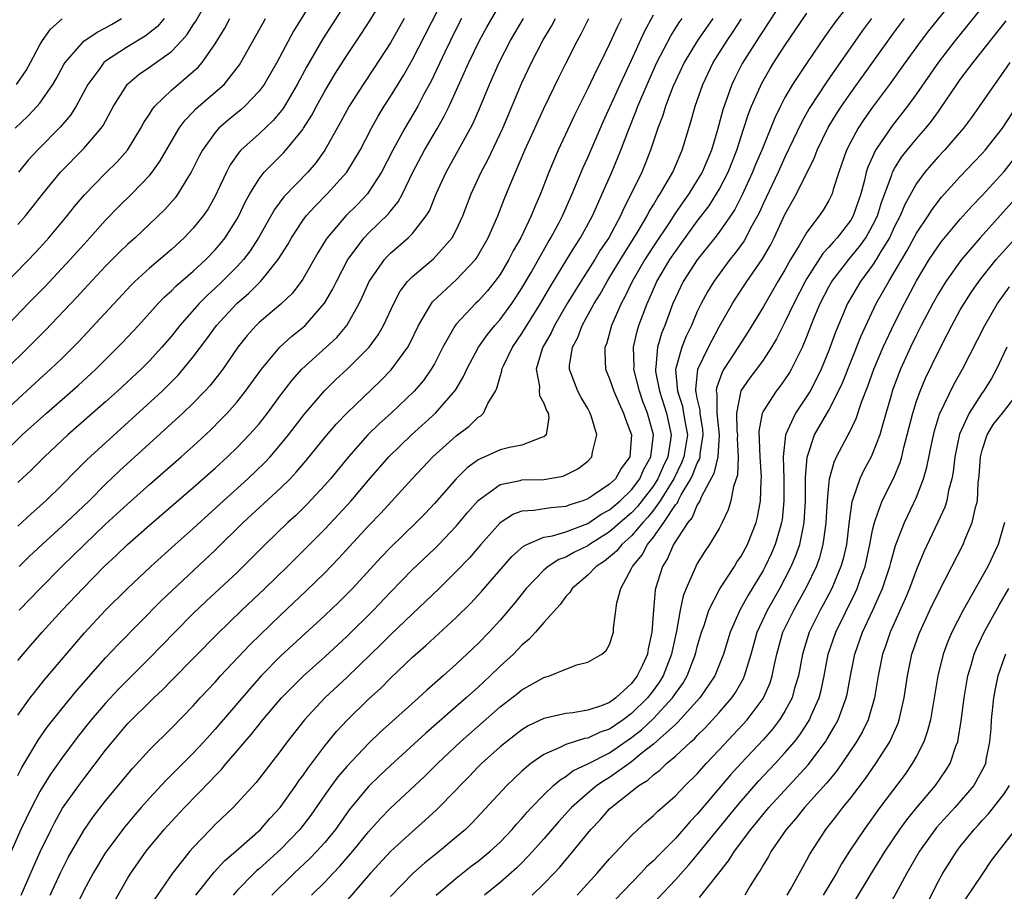
# Model space of a CAD drawing. Units: inches. Extents: x 2610000 to 2613000, y 1476000 to 1479000.
# Drawn here: x 2610791 to 2610881, y 1476795 to 1476875 of the extents above; entities that cross this region are included whole.
import ezdxf

# ---------------------------------------------------------------- set-up
doc = ezdxf.new("R2010")
doc.units = ezdxf.units.IN
doc.header["$MEASUREMENT"] = 0
doc.layers.add('LD26101476_2ft', color=232, linetype='Continuous')

msp = doc.modelspace()

# ---------------------------------------------------------------- linework, layer by layer
at = {"layer": 'LD26101476_2ft'}
for points, elevation in [([(2610879.847, 1476881), (2610874.111, 1476873.889), (2610873.428, 1476873), (2610871.969, 1476871), (2610870.54, 1476869), (2610869, 1476866.913), (2610868.206, 1476865.794), (2610867.681, 1476865), (2610867, 1476863.755), (2610866.615, 1476863), (2610865.93, 1476861), (2610865.412, 1476859.412), (2610865.298, 1476859), (2610865, 1476858.405), (2610864.477, 1476857.523), (2610864.128, 1476857), (2610863, 1476855.517), (2610862.304, 1476854.304), (2610861.517, 1476853), (2610861, 1476852.083), (2610860.355, 1476851), (2610859, 1476848.657), (2610857.617, 1476846.383), (2610857, 1476845.452), (2610856.728, 1476845), (2610855.418, 1476843), (2610855.261, 1476842.739), (2610854.739, 1476841.261), (2610854.714, 1476841), (2610854.768, 1476840.768), (2610854.795, 1476839), (2610854.995, 1476837), (2610854.865, 1476835), (2610854.517, 1476833.483), (2610853.377, 1476831.377), (2610853.229, 1476831), (2610853, 1476830.607), (2610852.531, 1476829.469), (2610852.127, 1476829), (2610850.828, 1476827), (2610850.278, 1476825.722), (2610849.819, 1476825), (2610849.196, 1476823), (2610849.16, 1476822.84), (2610848.99, 1476821), (2610848.854, 1476819), (2610848.521, 1476817.479), (2610848.445, 1476817), (2610847.993, 1476815.993), (2610847.522, 1476815), (2610847, 1476814.312), (2610845.567, 1476813), (2610845, 1476812.589), (2610844.308, 1476812.308), (2610843, 1476811.865), (2610841.627, 1476811.627), (2610841, 1476811.564), (2610839, 1476811.113), (2610837.561, 1476810.439), (2610837, 1476810.083), (2610835.587, 1476809), (2610835, 1476808.518), (2610833.306, 1476807), (2610833, 1476806.696), (2610832.178, 1476805.822), (2610831.358, 1476805), (2610831, 1476804.616), (2610829.21, 1476802.79), (2610828.175, 1476801.825), (2610827, 1476800.814), (2610825.006, 1476798.994), (2610823.184, 1476797), (2610820.306, 1476793.694)], 11220), ([(2610823, 1476879.682), (2610818.833, 1476873.167), (2610817.371, 1476870.629), (2610816.495, 1476869), (2610815.19, 1476866.81), (2610814.292, 1476865.708), (2610813, 1476864.496), (2610811.348, 1476863), (2610811.178, 1476862.822), (2610810.355, 1476861.645), (2610810.021, 1476861), (2610809.196, 1476859.196), (2610809, 1476858.801), (2610808.352, 1476857.648), (2610807.913, 1476857), (2610807, 1476855.865), (2610806.168, 1476855), (2610805, 1476853.942), (2610803, 1476852.228), (2610801.668, 1476851), (2610801.333, 1476850.667), (2610796.511, 1476845.489), (2610796.04, 1476845), (2610795, 1476843.975), (2610793.983, 1476843), (2610793, 1476842.128), (2610789, 1476838.481)], 11258), ([(2610868.075, 1476877.925), (2610865.464, 1476874.536), (2610864.641, 1476873.359), (2610863.017, 1476870.983), (2610861.697, 1476869), (2610861, 1476867.793), (2610860.586, 1476867), (2610860.066, 1476865.934), (2610858.879, 1476863), (2610858.316, 1476861.684), (2610858.044, 1476861), (2610857.09, 1476858.91), (2610856.418, 1476857.582), (2610856.036, 1476857), (2610855, 1476855.516), (2610854.607, 1476855), (2610853, 1476852.988), (2610851.723, 1476851), (2610851, 1476849.52), (2610850.77, 1476849), (2610850.025, 1476847), (2610849.734, 1476846.266), (2610849.37, 1476845), (2610849.225, 1476843.225), (2610849.176, 1476843), (2610849.193, 1476842.807), (2610849.537, 1476841), (2610850.19, 1476839), (2610850.608, 1476837), (2610850.562, 1476836.562), (2610850.301, 1476835), (2610849.884, 1476834.116), (2610849.405, 1476833), (2610849, 1476832.368), (2610847.536, 1476830.464), (2610847, 1476829.904), (2610845.956, 1476829), (2610845, 1476828.144), (2610843.166, 1476827), (2610843, 1476826.879), (2610841.739, 1476826.261), (2610841, 1476825.851), (2610840.369, 1476825.631), (2610839.387, 1476825), (2610839, 1476824.664), (2610837.395, 1476823), (2610836.336, 1476821.665), (2610835, 1476820.106), (2610834.002, 1476819), (2610833, 1476817.957), (2610831, 1476816.064), (2610829.817, 1476815), (2610828.308, 1476813.692), (2610827.567, 1476813), (2610825.147, 1476810.853), (2610824.096, 1476809.904), (2610823, 1476808.848), (2610821, 1476806.742), (2610820.206, 1476805.794), (2610819.615, 1476805), (2610819, 1476804.137), (2610817.716, 1476802.283), (2610816.737, 1476801), (2610815, 1476799.203), (2610813, 1476797.402), (2610812.779, 1476797.221), (2610812.55, 1476797), (2610811, 1476795.405), (2610810.637, 1476795)], 11226), ([(2610789, 1476834.7), (2610791.377, 1476837), (2610793.592, 1476839), (2610796.487, 1476841.513), (2610798.112, 1476843), (2610800.128, 1476845), (2610800.555, 1476845.445), (2610801.989, 1476847), (2610803.79, 1476849), (2610804.384, 1476849.617), (2610805, 1476850.17), (2610805.406, 1476850.594), (2610807, 1476851.953), (2610808.136, 1476853), (2610809, 1476853.895), (2610809.507, 1476854.493), (2610809.902, 1476855), (2610811, 1476856.729), (2610811.154, 1476857), (2610811.744, 1476858.256), (2610812.161, 1476859), (2610813, 1476860.383), (2610813.481, 1476861), (2610815.24, 1476862.76), (2610815.46, 1476863), (2610817, 1476864.885), (2610817.075, 1476865), (2610817.811, 1476866.189), (2610818.238, 1476867), (2610819, 1476868.37), (2610819.978, 1476870.022), (2610821, 1476871.637), (2610822.36, 1476873.64), (2610823.153, 1476874.847), (2610824.657, 1476877.343)], 11256), ([(2610818.44, 1476877.56), (2610816.156, 1476873.844), (2610814.622, 1476871), (2610813.46, 1476869), (2610813, 1476868.374), (2610811.708, 1476867), (2610811.335, 1476866.665), (2610810.228, 1476865.772), (2610809.345, 1476865), (2610809, 1476864.616), (2610807.846, 1476863), (2610807.551, 1476862.449), (2610806.823, 1476861), (2610806.497, 1476860.497), (2610805.587, 1476859), (2610805.341, 1476858.659), (2610804.407, 1476857.593), (2610803, 1476856.238), (2610801.689, 1476855), (2610801, 1476854.384), (2610800.294, 1476853.707), (2610799, 1476852.407), (2610797, 1476850.267), (2610796.4, 1476849.6), (2610793.47, 1476846.529), (2610791.962, 1476845), (2610789.917, 1476843)], 11260), ([(2610791, 1476828.685), (2610792.196, 1476829.804), (2610793.541, 1476831), (2610795, 1476832.408), (2610796.277, 1476833.723), (2610797.284, 1476834.716), (2610804.155, 1476841), (2610804.587, 1476841.413), (2610805.583, 1476842.417), (2610806.089, 1476843), (2610807, 1476844.133), (2610808.229, 1476845.771), (2610809.11, 1476847), (2610810.972, 1476849), (2610812.071, 1476849.93), (2610813.144, 1476851), (2610813.682, 1476851.682), (2610814.762, 1476853), (2610815.618, 1476854.382), (2610815.956, 1476855), (2610817, 1476856.584), (2610817.311, 1476857), (2610818.11, 1476857.89), (2610819.235, 1476859), (2610821.025, 1476861), (2610822.218, 1476863), (2610823.266, 1476865), (2610823.887, 1476866.113), (2610824.432, 1476867), (2610825, 1476867.882), (2610826.178, 1476869.822), (2610827, 1476871.272), (2610829.925, 1476877)], 11252), ([(2610861.014, 1476877), (2610859.445, 1476874.555), (2610859, 1476873.896), (2610858.658, 1476873.342), (2610858.427, 1476873), (2610857.107, 1476870.893), (2610856.423, 1476869.577), (2610856.145, 1476869), (2610855.317, 1476866.683), (2610854.844, 1476864.845), (2610854.292, 1476863), (2610853.447, 1476861), (2610853, 1476860.242), (2610852.217, 1476859), (2610851.707, 1476858.293), (2610850.901, 1476857.099), (2610850.547, 1476856.547), (2610849, 1476854.245), (2610848.202, 1476853), (2610847.055, 1476851), (2610846.4, 1476849.6), (2610846.062, 1476849), (2610845.175, 1476847), (2610844.698, 1476845.302), (2610844.566, 1476845), (2610844.549, 1476844.549), (2610844.631, 1476843), (2610845, 1476842.125), (2610845.371, 1476841), (2610845.857, 1476839.857), (2610846.277, 1476839), (2610846.444, 1476838.444), (2610846.983, 1476837), (2610846.833, 1476835), (2610846.063, 1476833.937), (2610845.522, 1476833), (2610845, 1476832.501), (2610843.471, 1476831.471), (2610843, 1476831.173), (2610842.567, 1476831), (2610841.374, 1476830.626), (2610841, 1476830.471), (2610839.641, 1476830.359), (2610838.091, 1476830.091), (2610837, 1476830.05), (2610836.217, 1476829.783), (2610835, 1476828.991), (2610833.245, 1476827), (2610832.205, 1476825.795), (2610831, 1476824.522), (2610829.449, 1476823), (2610828.199, 1476821.801), (2610827, 1476820.678), (2610825, 1476818.751), (2610824.125, 1476817.875), (2610823.199, 1476817), (2610821, 1476814.874), (2610819.008, 1476813), (2610817.147, 1476811), (2610815.582, 1476809), (2610815, 1476808.205), (2610812.729, 1476805.271), (2610811, 1476803.376), (2610810.634, 1476803), (2610809, 1476801.436), (2610808.57, 1476801), (2610807, 1476799.357), (2610806.688, 1476799), (2610805.107, 1476797), (2610803.431, 1476794.57)], 11230), ([(2610791.109, 1476821), (2610793.041, 1476823), (2610795.017, 1476825), (2610797.071, 1476827), (2610799, 1476828.844), (2610801, 1476830.693), (2610803, 1476832.468), (2610805.897, 1476835), (2610807, 1476835.988), (2610808.56, 1476837.439), (2610809.56, 1476838.44), (2610810.081, 1476839), (2610811, 1476840.037), (2610811.777, 1476841), (2610813.235, 1476843), (2610814.902, 1476845), (2610815.996, 1476846.003), (2610817, 1476846.804), (2610817.216, 1476847), (2610818.985, 1476849.016), (2610819.719, 1476850.28), (2610820.071, 1476851), (2610821.117, 1476853), (2610822.606, 1476855), (2610823, 1476855.408), (2610824.819, 1476857.18), (2610825, 1476857.426), (2610825.713, 1476858.287), (2610826.095, 1476859), (2610827.049, 1476861), (2610828.104, 1476863), (2610829.287, 1476865), (2610829.911, 1476866.089), (2610830.35, 1476867), (2610832.144, 1476871), (2610833.125, 1476873), (2610833.778, 1476874.222), (2610835, 1476876.327)], 11248), ([(2610791, 1476856.217), (2610791.677, 1476857), (2610792.273, 1476857.727), (2610793.265, 1476859), (2610794.887, 1476861), (2610797, 1476863.151), (2610798.596, 1476865), (2610798.763, 1476865.236), (2610799.726, 1476867), (2610800.985, 1476869.016), (2610802.069, 1476869.931), (2610803, 1476870.567), (2610805, 1476872.016), (2610805.943, 1476873), (2610806.438, 1476873.562), (2610807, 1476874.45), (2610807.224, 1476874.776), (2610807.844, 1476875.844)], 11266), ([(2610791.28, 1476795), (2610792.413, 1476797.587), (2610793.041, 1476798.959), (2610794.023, 1476801), (2610794.353, 1476801.647), (2610795.078, 1476802.922), (2610796.55, 1476805), (2610797, 1476805.614), (2610799, 1476808.235), (2610799.616, 1476809), (2610801, 1476810.627), (2610801.355, 1476811), (2610803, 1476812.623), (2610803.388, 1476813), (2610804.229, 1476813.771), (2610805, 1476814.574), (2610809.183, 1476818.817), (2610811.43, 1476821), (2610813.533, 1476823), (2610815.599, 1476825), (2610817.308, 1476826.691), (2610819, 1476828.405), (2610820.259, 1476829.741), (2610821.403, 1476831), (2610823, 1476832.882), (2610824.852, 1476835), (2610826.917, 1476837), (2610829.111, 1476839), (2610830.922, 1476841.077), (2610831.676, 1476842.324), (2610831.966, 1476843), (2610833.036, 1476845), (2610833.843, 1476846.157), (2610834.53, 1476847), (2610835, 1476847.537), (2610836.058, 1476849), (2610836.443, 1476849.557), (2610837, 1476850.41), (2610837.838, 1476851.838), (2610839.395, 1476854.605), (2610839.641, 1476855), (2610840.39, 1476856.391), (2610840.709, 1476857), (2610841.592, 1476859), (2610842.585, 1476861.415), (2610843, 1476862.33), (2610844.408, 1476865.592), (2610845.947, 1476869), (2610847, 1476871.223), (2610848.17, 1476873.83), (2610849, 1476875.339)], 11238), ([(2610807.243, 1476795), (2610808.915, 1476797.085), (2610809.863, 1476798.137), (2610810.877, 1476799), (2610813.128, 1476801), (2610813.999, 1476802.002), (2610814.924, 1476803), (2610816.348, 1476805), (2610816.609, 1476805.391), (2610817, 1476805.896), (2610817.443, 1476806.557), (2610819, 1476808.626), (2610820.065, 1476809.935), (2610821.03, 1476810.97), (2610823, 1476812.881), (2610824.105, 1476813.895), (2610825, 1476814.79), (2610827, 1476816.71), (2610828.219, 1476817.781), (2610829, 1476818.521), (2610831, 1476820.33), (2610832.342, 1476821.657), (2610833.301, 1476822.699), (2610836.084, 1476825.916), (2610837.141, 1476826.859), (2610837.431, 1476827), (2610839, 1476827.659), (2610839.792, 1476827.792), (2610841, 1476828.161), (2610843, 1476828.918), (2610844.237, 1476829.763), (2610845, 1476830.178), (2610845.954, 1476831), (2610847, 1476832.005), (2610847.758, 1476833), (2610848.134, 1476833.866), (2610848.764, 1476835), (2610849.008, 1476837), (2610848.466, 1476839), (2610848.043, 1476840.043), (2610847.714, 1476841), (2610847.221, 1476843), (2610847.239, 1476843.239), (2610847.188, 1476845), (2610847.515, 1476846.485), (2610847.674, 1476847), (2610848.42, 1476849), (2610848.607, 1476849.393), (2610849.31, 1476851), (2610850.487, 1476853), (2610851, 1476853.76), (2610851.531, 1476854.469), (2610853, 1476856.499), (2610854.076, 1476857.924), (2610854.762, 1476859), (2610855, 1476859.414), (2610855.809, 1476861), (2610856.601, 1476863), (2610857, 1476864.247), (2610857.258, 1476865), (2610857.675, 1476866.325), (2610857.945, 1476867), (2610858.882, 1476869.118), (2610859.615, 1476870.385), (2610859.997, 1476871), (2610861, 1476872.543), (2610863, 1476875.487)], 11228), ([(2610879, 1476876.06), (2610876.542, 1476873), (2610875, 1476871.034), (2610873, 1476868.142), (2610872.184, 1476867), (2610870.791, 1476865.209), (2610869.254, 1476863), (2610868.555, 1476861.445), (2610868.424, 1476861), (2610868.257, 1476860.257), (2610867.924, 1476859), (2610867.237, 1476857), (2610867, 1476856.593), (2610865.766, 1476855), (2610865.39, 1476854.61), (2610865, 1476854.132), (2610864.452, 1476853.548), (2610863, 1476851.292), (2610862.829, 1476851), (2610861.794, 1476849), (2610861, 1476847.283), (2610860.235, 1476845.765), (2610859.773, 1476845), (2610859, 1476843.825), (2610858.4, 1476843), (2610857.791, 1476842.209), (2610856.976, 1476841.024), (2610856.581, 1476839), (2610856.614, 1476837.386), (2610856.656, 1476837), (2610856.631, 1476836.631), (2610856.72, 1476835), (2610856.657, 1476833.343), (2610856.288, 1476832.288), (2610856.062, 1476831), (2610855.825, 1476830.175), (2610855.28, 1476829), (2610855, 1476828.476), (2610854.126, 1476827), (2610853.662, 1476826.338), (2610853, 1476825.262), (2610852.859, 1476825), (2610852.771, 1476824.771), (2610851.975, 1476823), (2610851.698, 1476822.302), (2610851.426, 1476821), (2610851.086, 1476819.086), (2610850.693, 1476817.307), (2610850.643, 1476817), (2610849.869, 1476815), (2610849.538, 1476814.463), (2610849, 1476813.705), (2610848.46, 1476813), (2610847, 1476811.562), (2610846.248, 1476811), (2610845, 1476810.151), (2610844.14, 1476809.86), (2610843, 1476809.323), (2610842.717, 1476809.283), (2610841, 1476808.745), (2610840.461, 1476808.461), (2610839, 1476807.835), (2610837.814, 1476807), (2610837, 1476806.303), (2610836.314, 1476805.687), (2610835.608, 1476805), (2610832.435, 1476801.565), (2610831.842, 1476801), (2610831, 1476800.28), (2610829.469, 1476799), (2610828.096, 1476797.904), (2610827.077, 1476797), (2610825, 1476794.872)], 11218), ([(2610846.07, 1476875), (2610845.714, 1476874.286), (2610845, 1476872.692), (2610844.17, 1476871), (2610843.765, 1476870.235), (2610843, 1476868.622), (2610841.799, 1476866.201), (2610840.304, 1476863), (2610839.449, 1476861), (2610838.685, 1476859), (2610838.169, 1476857.832), (2610837.847, 1476857), (2610836.89, 1476855), (2610836.209, 1476853.791), (2610835.812, 1476853), (2610835, 1476851.658), (2610834.526, 1476851), (2610833.846, 1476850.154), (2610833, 1476849.22), (2610832.764, 1476849), (2610831, 1476847.123), (2610830.902, 1476847), (2610829.766, 1476845), (2610829, 1476843.504), (2610828.72, 1476843), (2610828.016, 1476841.983), (2610827.161, 1476841), (2610825.051, 1476839), (2610823.975, 1476838.025), (2610822.938, 1476837), (2610821.181, 1476835), (2610819.526, 1476833), (2610819, 1476832.404), (2610817.354, 1476830.646), (2610816.346, 1476829.654), (2610815.637, 1476829), (2610813.564, 1476827), (2610811.564, 1476825), (2610811, 1476824.456), (2610808.178, 1476821.822), (2610807, 1476820.7), (2610805.305, 1476819), (2610803, 1476816.611), (2610801.402, 1476815), (2610800.191, 1476813.809), (2610799, 1476812.529), (2610797.684, 1476811), (2610796.494, 1476809.506), (2610795, 1476807.497), (2610793.975, 1476806.025), (2610793.332, 1476805), (2610793, 1476804.452), (2610792.23, 1476803), (2610791.265, 1476801), (2610788.587, 1476795)], 11240), ([(2610789, 1476850.002), (2610792.005, 1476853), (2610793, 1476854.066), (2610793.83, 1476855), (2610795.505, 1476857), (2610796.16, 1476857.84), (2610797.077, 1476858.923), (2610799, 1476860.884), (2610800.065, 1476861.935), (2610800.994, 1476863), (2610802.229, 1476865), (2610802.494, 1476865.506), (2610803, 1476866.282), (2610803.267, 1476866.733), (2610803.488, 1476867), (2610805, 1476868.462), (2610807, 1476870.165), (2610807.436, 1476870.564), (2610807.81, 1476871), (2610809, 1476872.7), (2610809.871, 1476874.129), (2610810.332, 1476875)], 11264), ([(2610789, 1476845.97), (2610791.939, 1476849), (2610793.467, 1476850.533), (2610795.764, 1476853), (2610797, 1476854.396), (2610797.561, 1476855), (2610799, 1476856.606), (2610800.184, 1476857.816), (2610801.384, 1476859), (2610803, 1476860.69), (2610803.253, 1476861), (2610803.982, 1476862.018), (2610805.718, 1476865), (2610806.254, 1476865.747), (2610807, 1476866.498), (2610807.238, 1476866.762), (2610809, 1476868.275), (2610809.808, 1476869), (2610811, 1476870.497), (2610811.213, 1476870.787), (2610811.345, 1476871), (2610813.369, 1476874.631), (2610813.591, 1476875)], 11262), ([(2610790.757, 1476865), (2610791.908, 1476866.092), (2610792.76, 1476867), (2610793, 1476867.295), (2610794.182, 1476869), (2610794.485, 1476869.515), (2610795.189, 1476870.811), (2610795.307, 1476871), (2610797, 1476872.959), (2610798.22, 1476873.78), (2610799, 1476874.173), (2610799.53, 1476874.47), (2610800.462, 1476875)], 11270), ([(2610790.862, 1476869), (2610791.738, 1476870.262), (2610792.154, 1476871), (2610793, 1476872.599), (2610793.241, 1476873), (2610793.964, 1476874.036), (2610795.032, 1476874.968)], 11272), ([(2610826.242, 1476875), (2610825, 1476872.791), (2610823.501, 1476870.499), (2610822.492, 1476869), (2610821.223, 1476867), (2610820.445, 1476865.556), (2610819.019, 1476863), (2610818.174, 1476861.826), (2610817.441, 1476861), (2610815.264, 1476858.736), (2610814.414, 1476857.586), (2610812.959, 1476855), (2610812.194, 1476853.807), (2610811.579, 1476853), (2610811, 1476852.364), (2610809.65, 1476851), (2610809, 1476850.388), (2610808.262, 1476849.738), (2610807.535, 1476849), (2610805.761, 1476847), (2610805, 1476846.027), (2610804.125, 1476845), (2610803, 1476843.763), (2610802.245, 1476843), (2610800.085, 1476841), (2610799, 1476840.028), (2610795.549, 1476837), (2610793.427, 1476835), (2610792.205, 1476833.795), (2610791, 1476832.655)], 11254), ([(2610791, 1476816.418), (2610791.478, 1476817), (2610792.184, 1476817.816), (2610793.216, 1476819), (2610795.039, 1476821), (2610796.917, 1476823), (2610798.879, 1476825), (2610799.98, 1476826.02), (2610801, 1476827.009), (2610803, 1476828.762), (2610807, 1476832.197), (2610809, 1476833.96), (2610810.135, 1476835), (2610811, 1476835.845), (2610812.103, 1476837), (2610812.53, 1476837.47), (2610813, 1476838.025), (2610813.772, 1476839), (2610815, 1476840.653), (2610816.014, 1476841.986), (2610816.912, 1476843), (2610819.127, 1476845), (2610820.092, 1476845.908), (2610821, 1476846.998), (2610822.128, 1476849), (2610822.419, 1476849.581), (2610823.064, 1476851), (2610824.441, 1476853), (2610824.703, 1476853.297), (2610825, 1476853.587), (2610826.61, 1476855), (2610827, 1476855.4), (2610828.267, 1476857), (2610828.546, 1476857.455), (2610829.181, 1476859), (2610830.066, 1476861), (2610832.303, 1476865), (2610832.538, 1476865.462), (2610833.144, 1476866.856), (2610834.028, 1476869), (2610834.922, 1476871), (2610835.961, 1476873), (2610836.339, 1476873.661), (2610837.141, 1476875)], 11246), ([(2610791, 1476811.42), (2610792.121, 1476813), (2610792.497, 1476813.503), (2610793.394, 1476814.606), (2610797.062, 1476818.938), (2610799, 1476821.008), (2610801.005, 1476822.995), (2610803.12, 1476825), (2610805.336, 1476827), (2610807, 1476828.475), (2610809.747, 1476831), (2610811.99, 1476833), (2610813.527, 1476834.473), (2610814.013, 1476835), (2610815, 1476836.151), (2610815.683, 1476837), (2610817.124, 1476838.876), (2610818.964, 1476841.036), (2610819.981, 1476842.019), (2610821.046, 1476843), (2610823.064, 1476845), (2610823.874, 1476846.126), (2610824.363, 1476847), (2610825.29, 1476849), (2610825.886, 1476850.114), (2610826.563, 1476851), (2610827, 1476851.459), (2610828.91, 1476853.09), (2610830.631, 1476855), (2610831, 1476855.691), (2610831.602, 1476857), (2610832.363, 1476859), (2610833.289, 1476861), (2610833.889, 1476862.111), (2610835.244, 1476865), (2610837, 1476869.15), (2610837.873, 1476871), (2610838.905, 1476873), (2610839.693, 1476874.307), (2610840.056, 1476875)], 11244), ([(2610791, 1476805.905), (2610791.369, 1476806.631), (2610792.461, 1476808.461), (2610792.85, 1476809.15), (2610793.673, 1476810.327), (2610795, 1476812.012), (2610796.342, 1476813.658), (2610799, 1476816.653), (2610800.134, 1476817.866), (2610804.113, 1476821.887), (2610809, 1476826.482), (2610811.556, 1476829), (2610815, 1476832.161), (2610815.836, 1476833), (2610816.4, 1476833.6), (2610817.317, 1476834.683), (2610819, 1476836.757), (2610820.029, 1476837.971), (2610821.006, 1476839), (2610824.074, 1476841.926), (2610825.064, 1476842.936), (2610826.568, 1476845), (2610826.724, 1476845.275), (2610827.554, 1476847), (2610828.391, 1476848.391), (2610828.727, 1476849), (2610828.841, 1476849.159), (2610831, 1476851.154), (2610832.754, 1476853), (2610832.86, 1476853.14), (2610833.925, 1476855), (2610834.798, 1476857), (2610835.414, 1476858.586), (2610835.975, 1476859.975), (2610837.272, 1476863), (2610839, 1476866.784), (2610840.362, 1476869.638), (2610841.027, 1476870.973), (2610842.061, 1476873), (2610842.4, 1476873.6), (2610843.114, 1476875)], 11242), ([(2610804.347, 1476875), (2610803.722, 1476874.278), (2610802.605, 1476873.395), (2610801, 1476872.432), (2610799, 1476871.133), (2610798.843, 1476871), (2610798.458, 1476870.458), (2610797.375, 1476869), (2610796.302, 1476867), (2610795.798, 1476866.203), (2610794.885, 1476865.116), (2610792.77, 1476863), (2610791.926, 1476862.074), (2610791.038, 1476861)], 11268), ([(2610831.472, 1476875), (2610831, 1476874.082), (2610829.954, 1476871.954), (2610828.698, 1476869.301), (2610827.996, 1476867.996), (2610827.482, 1476867), (2610826.315, 1476865), (2610825.211, 1476863), (2610824.181, 1476861), (2610823, 1476859.148), (2610822.886, 1476859), (2610821.974, 1476858.026), (2610820.936, 1476857), (2610819.207, 1476855), (2610819.121, 1476854.879), (2610818.372, 1476853.628), (2610817, 1476851.228), (2610816.849, 1476851), (2610816.048, 1476849.952), (2610815, 1476848.95), (2610813, 1476847.252), (2610812.736, 1476847), (2610811.916, 1476846.084), (2610811.053, 1476845), (2610809.686, 1476843), (2610809.396, 1476842.604), (2610808.507, 1476841.493), (2610808.059, 1476841), (2610807, 1476839.912), (2610806.044, 1476839), (2610800.279, 1476833.721), (2610799, 1476832.511), (2610797.492, 1476831), (2610795.408, 1476829), (2610793.199, 1476827), (2610792.068, 1476825.932), (2610791.109, 1476825)], 11250), ([(2610793.946, 1476795), (2610794.907, 1476797.093), (2610795.583, 1476798.417), (2610795.903, 1476799), (2610797, 1476800.899), (2610797.868, 1476802.132), (2610799, 1476803.591), (2610801.45, 1476806.55), (2610803, 1476808.248), (2610805, 1476810.228), (2610807, 1476812.286), (2610807.639, 1476813), (2610809, 1476814.447), (2610809.495, 1476815), (2610812.169, 1476817.831), (2610815, 1476820.588), (2610817.268, 1476822.732), (2610819, 1476824.429), (2610820.263, 1476825.737), (2610823, 1476828.692), (2610824.128, 1476829.872), (2610826.98, 1476833), (2610828.874, 1476835), (2610831, 1476836.932), (2610832.183, 1476837.817), (2610833, 1476838.617), (2610833.247, 1476838.753), (2610833.486, 1476839), (2610833.877, 1476839.877), (2610834.569, 1476841), (2610834.717, 1476841.283), (2610835, 1476842.339), (2610835.169, 1476842.831), (2610835.175, 1476843), (2610835.318, 1476843.318), (2610836.148, 1476845), (2610837, 1476846.247), (2610838.684, 1476849), (2610839.539, 1476850.461), (2610841.104, 1476853), (2610841.81, 1476854.189), (2610842.351, 1476855), (2610843.438, 1476857), (2610843.906, 1476858.094), (2610844.329, 1476859), (2610845.191, 1476861), (2610846.025, 1476863), (2610846.656, 1476864.656), (2610847.43, 1476866.57), (2610847.578, 1476867), (2610848.421, 1476869), (2610849.317, 1476871), (2610850.574, 1476873.426), (2610851.357, 1476874.643), (2610851.617, 1476875)], 11236), ([(2610854.407, 1476875), (2610853.012, 1476873), (2610851.808, 1476871), (2610851, 1476869.303), (2610850.768, 1476868.769), (2610850.101, 1476867), (2610849.853, 1476866.147), (2610849.409, 1476865), (2610848.74, 1476863), (2610848.244, 1476861.756), (2610847.927, 1476861), (2610846.972, 1476859), (2610846.295, 1476857.705), (2610845.993, 1476857), (2610844.916, 1476855), (2610844.148, 1476853.852), (2610843.641, 1476853), (2610842.355, 1476851), (2610841.123, 1476849), (2610839.975, 1476847), (2610839.669, 1476846.331), (2610838.911, 1476845), (2610838.856, 1476844.856), (2610838.288, 1476843), (2610838.585, 1476841.415), (2610838.567, 1476841), (2610838.592, 1476840.592), (2610839, 1476839.894), (2610839.234, 1476839.234), (2610839.382, 1476839), (2610839.442, 1476838.558), (2610839.196, 1476837), (2610839, 1476836.823), (2610838.773, 1476836.773), (2610837, 1476836.07), (2610835.857, 1476835.856), (2610835, 1476835.628), (2610833.614, 1476835), (2610833.171, 1476834.83), (2610833, 1476834.725), (2610832.004, 1476833.996), (2610830.996, 1476833.004), (2610829, 1476830.737), (2610828.156, 1476829.843), (2610827.348, 1476829), (2610825, 1476826.737), (2610824.145, 1476825.855), (2610821.523, 1476823), (2610821, 1476822.459), (2610820.271, 1476821.729), (2610819, 1476820.509), (2610815, 1476816.829), (2610813.2, 1476815), (2610812.159, 1476813.841), (2610809, 1476810.15), (2610807.966, 1476809), (2610807, 1476807.963), (2610804.519, 1476805.481), (2610803, 1476803.847), (2610802.249, 1476803), (2610801.668, 1476802.332), (2610800.76, 1476801.24), (2610799, 1476798.88), (2610797.858, 1476797), (2610797, 1476795.421), (2610796.225, 1476793.775)], 11234), ([(2610799.725, 1476794.276), (2610801, 1476796.511), (2610801.296, 1476797), (2610802.696, 1476799), (2610804.344, 1476801), (2610805, 1476801.728), (2610806.197, 1476803), (2610808.578, 1476805.422), (2610809, 1476805.889), (2610809.556, 1476806.444), (2610810.006, 1476807), (2610811, 1476808.154), (2610811.704, 1476809), (2610812.311, 1476809.69), (2610813.353, 1476811), (2610815.05, 1476813), (2610816.012, 1476813.988), (2610817.025, 1476814.975), (2610819, 1476816.736), (2610821, 1476818.604), (2610823.452, 1476821), (2610825, 1476822.65), (2610827, 1476824.709), (2610829, 1476826.597), (2610829.404, 1476827), (2610831, 1476828.683), (2610832.058, 1476829.942), (2610833, 1476831.017), (2610835, 1476832.466), (2610836.84, 1476832.84), (2610837, 1476832.89), (2610839, 1476832.941), (2610840.755, 1476833.245), (2610841, 1476833.349), (2610842.087, 1476833.913), (2610843, 1476834.613), (2610843.381, 1476835), (2610843.431, 1476835.431), (2610843.825, 1476837), (2610843.348, 1476838.652), (2610843.22, 1476839), (2610843, 1476839.404), (2610842.41, 1476840.41), (2610842.105, 1476841), (2610841.561, 1476842.439), (2610841.331, 1476843), (2610841.345, 1476843.345), (2610841.606, 1476845), (2610842.092, 1476845.908), (2610842.499, 1476847), (2610843.598, 1476849), (2610844.138, 1476849.862), (2610844.769, 1476851), (2610845, 1476851.362), (2610845.977, 1476853), (2610847.604, 1476855.604), (2610848.427, 1476857), (2610848.612, 1476857.388), (2610849, 1476858.017), (2610849.356, 1476858.645), (2610849.604, 1476859), (2610850.461, 1476860.46), (2610850.757, 1476861), (2610851.425, 1476862.575), (2610851.631, 1476863), (2610852.42, 1476865.581), (2610852.795, 1476867), (2610853.49, 1476869), (2610854.461, 1476871), (2610855.714, 1476873), (2610856.24, 1476873.76), (2610857.022, 1476874.978)], 11232), ([(2610868.901, 1476875), (2610868.088, 1476873.912), (2610865.61, 1476870.39), (2610864.795, 1476869.205), (2610863.217, 1476866.783), (2610862.494, 1476865.506), (2610861, 1476862.353), (2610860.381, 1476861), (2610859, 1476858.102), (2610858.665, 1476857.335), (2610858.494, 1476857), (2610857.864, 1476855.864), (2610857.423, 1476855), (2610857.27, 1476854.73), (2610856.437, 1476853.563), (2610855.974, 1476853), (2610854.497, 1476851), (2610853.926, 1476850.074), (2610853.339, 1476849), (2610853, 1476848.276), (2610852.466, 1476847), (2610851.992, 1476846.008), (2610851.592, 1476845), (2610851.024, 1476842.976), (2610851.188, 1476841), (2610851.633, 1476839.633), (2610851.753, 1476839), (2610851.889, 1476838.111), (2610852.093, 1476837), (2610851.769, 1476835), (2610851.556, 1476834.444), (2610850.851, 1476833), (2610849.625, 1476831), (2610849, 1476830.138), (2610848.499, 1476829.501), (2610848.019, 1476829), (2610847, 1476827.796), (2610846.101, 1476827), (2610845.62, 1476826.38), (2610844.524, 1476825.476), (2610843.769, 1476825), (2610843, 1476824.192), (2610841.58, 1476823), (2610841.367, 1476822.633), (2610841, 1476822.254), (2610840.48, 1476821.52), (2610839, 1476819.885), (2610838.237, 1476819), (2610837.652, 1476818.348), (2610837, 1476817.82), (2610836.216, 1476817), (2610835, 1476815.884), (2610834.093, 1476815), (2610833.527, 1476814.473), (2610833, 1476813.983), (2610832.474, 1476813.526), (2610831.918, 1476813), (2610828.212, 1476809.788), (2610825, 1476806.832), (2610824.059, 1476805.941), (2610823, 1476804.9), (2610821.228, 1476802.772), (2610819.973, 1476801), (2610819, 1476799.801), (2610818.291, 1476799), (2610817.653, 1476798.347), (2610816.204, 1476797), (2610814.174, 1476795)], 11224), ([(2610817.803, 1476795), (2610819, 1476796.191), (2610819.758, 1476797), (2610820.372, 1476797.628), (2610821.559, 1476799), (2610823, 1476800.786), (2610824.048, 1476801.952), (2610825, 1476802.929), (2610828.145, 1476805.855), (2610829.303, 1476807), (2610831.399, 1476809), (2610835, 1476812.172), (2610836.595, 1476813.404), (2610837, 1476813.75), (2610839, 1476814.863), (2610839.504, 1476815), (2610841, 1476815.62), (2610842.015, 1476816.015), (2610843, 1476816.263), (2610844.28, 1476817), (2610844.679, 1476817.321), (2610845, 1476817.866), (2610845.352, 1476819), (2610845.358, 1476819.358), (2610845.665, 1476821.665), (2610846.007, 1476823), (2610847, 1476824.822), (2610847.07, 1476825), (2610847.953, 1476826.047), (2610848.445, 1476827), (2610849, 1476827.679), (2610849.93, 1476829), (2610851, 1476830.608), (2610851.182, 1476830.818), (2610851.256, 1476831), (2610851.525, 1476831.525), (2610852.407, 1476833), (2610852.604, 1476833.396), (2610853, 1476834.426), (2610853.2, 1476834.8), (2610853.246, 1476835), (2610853.263, 1476835.263), (2610853.543, 1476837), (2610853.496, 1476837.496), (2610853.262, 1476839), (2610853.258, 1476839.258), (2610853, 1476840.357), (2610852.898, 1476840.897), (2610852.864, 1476841), (2610852.852, 1476841.148), (2610853.053, 1476843), (2610854.023, 1476845), (2610855, 1476846.856), (2610856.221, 1476849), (2610856.522, 1476849.479), (2610857.533, 1476851), (2610858.937, 1476853.063), (2610859.665, 1476854.335), (2610860.008, 1476855), (2610861, 1476857.117), (2610862.052, 1476859), (2610863.687, 1476862.313), (2610863.928, 1476863), (2610864.939, 1476865.061), (2610865.697, 1476866.303), (2610866.149, 1476867), (2610867, 1476868.231), (2610871, 1476873.8), (2610871.898, 1476875)], 11222), ([(2610829.162, 1476795), (2610831, 1476796.558), (2610832.367, 1476797.633), (2610833, 1476798.106), (2610834.1, 1476799), (2610835, 1476799.835), (2610836.111, 1476801), (2610836.512, 1476801.488), (2610837, 1476802.004), (2610837.45, 1476802.55), (2610837.876, 1476803), (2610839, 1476804.157), (2610839.883, 1476805), (2610840.47, 1476805.53), (2610841, 1476805.837), (2610841.654, 1476806.345), (2610843, 1476806.974), (2610845, 1476807.996), (2610847, 1476809.373), (2610847.909, 1476810.091), (2610849, 1476811.121), (2610850.744, 1476813), (2610851, 1476813.393), (2610851.674, 1476814.326), (2610852.071, 1476815), (2610852.836, 1476817), (2610853, 1476817.666), (2610853.385, 1476819), (2610853.616, 1476819.616), (2610854.058, 1476821), (2610855.056, 1476822.944), (2610856.392, 1476825), (2610856.62, 1476825.38), (2610857, 1476825.928), (2610857.574, 1476827), (2610858.379, 1476829), (2610858.503, 1476829.497), (2610858.778, 1476831), (2610858.828, 1476832.828), (2610858.857, 1476833.143), (2610858.749, 1476835), (2610858.653, 1476837.347), (2610858.951, 1476839), (2610859, 1476839.105), (2610860.228, 1476841), (2610860.574, 1476841.426), (2610861, 1476842.02), (2610861.386, 1476842.614), (2610861.608, 1476843), (2610862.161, 1476844.161), (2610862.586, 1476845), (2610863, 1476845.997), (2610863.635, 1476847.635), (2610864.201, 1476849), (2610865, 1476850.53), (2610865.267, 1476851), (2610866.823, 1476853), (2610867.808, 1476854.192), (2610868.369, 1476855), (2610869, 1476856.117), (2610869.429, 1476857), (2610869.797, 1476858.203), (2610870.75, 1476860.75), (2610870.822, 1476861), (2610871, 1476861.334), (2610871.646, 1476862.354), (2610872.145, 1476863), (2610873, 1476864.044), (2610873.842, 1476865), (2610874.362, 1476865.638), (2610875, 1476866.533), (2610875.207, 1476866.793), (2610876.675, 1476869), (2610877, 1476869.455), (2610878.167, 1476871), (2610881.191, 1476874.809)], 11216), ([(2610881.523, 1476871), (2610880.493, 1476869.507), (2610880.108, 1476869), (2610878.025, 1476865.975), (2610877.301, 1476865), (2610875.554, 1476863), (2610875, 1476862.419), (2610874.334, 1476861.666), (2610873.769, 1476861), (2610873, 1476859.964), (2610871.95, 1476858.05), (2610871.513, 1476857), (2610871, 1476856.016), (2610870.526, 1476855), (2610869.753, 1476853.753), (2610869.316, 1476853), (2610869, 1476852.511), (2610867.882, 1476851), (2610866.704, 1476849), (2610865.614, 1476846.386), (2610865, 1476844.708), (2610864.296, 1476843), (2610863.883, 1476842.117), (2610863.287, 1476841), (2610863, 1476840.528), (2610861.968, 1476839), (2610861.047, 1476837), (2610860.836, 1476835), (2610860.888, 1476833), (2610860.905, 1476831), (2610860.738, 1476829.262), (2610860.697, 1476829), (2610860.553, 1476828.553), (2610860.112, 1476827), (2610859.778, 1476826.222), (2610859.195, 1476825), (2610859, 1476824.639), (2610857.633, 1476822.367), (2610856.883, 1476821), (2610855.994, 1476819), (2610855.383, 1476817), (2610854.585, 1476815), (2610853.237, 1476813), (2610851.23, 1476810.77), (2610851, 1476810.583), (2610849, 1476808.785), (2610847.975, 1476807.975), (2610847, 1476807.174), (2610845, 1476805.737), (2610844.529, 1476805.471), (2610843.839, 1476805), (2610843, 1476804.306), (2610841.527, 1476803), (2610840.326, 1476801.674), (2610839, 1476800.141), (2610837.989, 1476799), (2610837, 1476797.959), (2610836.519, 1476797.481), (2610835, 1476796.15), (2610833.572, 1476795)], 11214), ([(2610837.937, 1476795), (2610839, 1476796.02), (2610839.935, 1476797), (2610840.452, 1476797.548), (2610841, 1476798.212), (2610841.368, 1476798.632), (2610843.288, 1476801), (2610844.127, 1476801.873), (2610845, 1476802.88), (2610845.125, 1476803), (2610847.67, 1476805), (2610848.497, 1476805.503), (2610849, 1476805.989), (2610849.588, 1476806.412), (2610850.194, 1476807), (2610851, 1476807.674), (2610852.405, 1476809), (2610852.733, 1476809.267), (2610853, 1476809.564), (2610853.731, 1476810.269), (2610855, 1476811.665), (2610856.149, 1476813), (2610856.497, 1476813.503), (2610857.22, 1476814.78), (2610857.315, 1476815), (2610857.423, 1476815.423), (2610857.911, 1476817), (2610858.473, 1476819), (2610859.4, 1476821), (2610860.532, 1476823), (2610861, 1476823.874), (2610861.575, 1476825), (2610862.002, 1476825.998), (2610862.354, 1476827), (2610862.68, 1476828.68), (2610862.759, 1476829), (2610862.862, 1476831), (2610862.87, 1476833.13), (2610863.021, 1476834.98), (2610863.706, 1476837), (2610865, 1476839.252), (2610865.891, 1476841), (2610866.244, 1476841.756), (2610867.953, 1476846.047), (2610869.334, 1476849), (2610870.464, 1476851), (2610871, 1476851.876), (2610872.153, 1476853.847), (2610873, 1476855.431), (2610874.056, 1476857), (2610874.418, 1476857.582), (2610875.292, 1476858.708), (2610877, 1476860.582), (2610879, 1476862.694), (2610879.265, 1476863), (2610880.838, 1476865), (2610882.171, 1476867)], 11212), ([(2610842.043, 1476795), (2610843.859, 1476797), (2610845, 1476798.319), (2610847, 1476800.452), (2610847.572, 1476801), (2610848.32, 1476801.68), (2610849, 1476802.252), (2610849.366, 1476802.634), (2610851, 1476804.056), (2610851.905, 1476805), (2610853, 1476806.078), (2610853.818, 1476807), (2610855, 1476808.252), (2610857.543, 1476811), (2610859, 1476812.942), (2610859.037, 1476813), (2610859.638, 1476814.362), (2610859.84, 1476815), (2610860.037, 1476816.037), (2610860.256, 1476817), (2610860.814, 1476819), (2610861.799, 1476821), (2610863, 1476823.163), (2610863.871, 1476825), (2610864.172, 1476825.828), (2610864.498, 1476827), (2610864.722, 1476828.722), (2610864.771, 1476829), (2610864.874, 1476831), (2610865, 1476832.373), (2610865.075, 1476833), (2610865.479, 1476834.522), (2610865.706, 1476835), (2610866.752, 1476837), (2610866.848, 1476837.152), (2610867.499, 1476838.502), (2610867.982, 1476839.982), (2610868.551, 1476841.449), (2610869.107, 1476843), (2610869.964, 1476845), (2610871, 1476847.213), (2610871.901, 1476849), (2610873, 1476851.054), (2610874.164, 1476853), (2610874.487, 1476853.513), (2610875, 1476854.272), (2610875.311, 1476854.689), (2610877, 1476856.709), (2610878.076, 1476857.924), (2610879, 1476858.861), (2610881, 1476861.055), (2610881.857, 1476862.143)], 11210), ([(2610881.744, 1476858.256), (2610878.806, 1476855), (2610877.108, 1476853), (2610875.681, 1476851), (2610875, 1476849.912), (2610874.489, 1476849), (2610873.439, 1476847), (2610873, 1476846.136), (2610872.453, 1476845), (2610871.549, 1476843), (2610871, 1476841.565), (2610870.796, 1476841), (2610870.709, 1476840.709), (2610869.886, 1476837.886), (2610869.658, 1476837), (2610869, 1476835.296), (2610868.859, 1476835), (2610868.199, 1476833.801), (2610867.82, 1476833), (2610867.231, 1476831.231), (2610867.102, 1476830.898), (2610866.854, 1476829.146), (2610866.601, 1476827), (2610866.309, 1476825.691), (2610866.109, 1476825), (2610865.274, 1476823), (2610864.494, 1476821.506), (2610864.209, 1476821), (2610863.199, 1476819), (2610862.585, 1476817), (2610862.231, 1476815), (2610861.883, 1476813.883), (2610861.644, 1476813), (2610861, 1476811.797), (2610860.51, 1476811), (2610859.856, 1476810.144), (2610859, 1476809.168), (2610857, 1476807.028), (2610856.038, 1476805.962), (2610853, 1476802.393), (2610852.314, 1476801.686), (2610851, 1476800.179), (2610849.42, 1476798.58), (2610849, 1476798.134), (2610848.403, 1476797.597), (2610847.853, 1476797), (2610845.46, 1476794.54)], 11208), ([(2610847.771, 1476793), (2610851, 1476796.391), (2610852.238, 1476797.762), (2610853, 1476798.668), (2610856.513, 1476803), (2610857, 1476803.579), (2610858.595, 1476805.405), (2610860.104, 1476807), (2610861, 1476807.977), (2610861.862, 1476809), (2610862.356, 1476809.643), (2610863.146, 1476810.854), (2610863.229, 1476811), (2610863.393, 1476811.393), (2610864.122, 1476813), (2610864.307, 1476813.693), (2610864.587, 1476815), (2610864.954, 1476817), (2610865.632, 1476819), (2610867.412, 1476822.588), (2610867.592, 1476823), (2610867.903, 1476823.903), (2610868.311, 1476825), (2610868.755, 1476827), (2610869, 1476828.306), (2610869.159, 1476829), (2610869.274, 1476829.274), (2610869.878, 1476831), (2610870.925, 1476833.075), (2610871.513, 1476834.487), (2610871.657, 1476835), (2610871.855, 1476835.855), (2610872.165, 1476837), (2610872.655, 1476839), (2610873, 1476840.08), (2610873.329, 1476841), (2610873.826, 1476842.174), (2610875, 1476844.624), (2610875.817, 1476846.183), (2610876.218, 1476847), (2610877, 1476848.407), (2610877.345, 1476849), (2610878.007, 1476849.993), (2610878.698, 1476851), (2610879, 1476851.39), (2610880.288, 1476853), (2610880.616, 1476853.384), (2610883, 1476856.051)], 11206), ([(2610853.212, 1476794.788), (2610854.711, 1476796.711), (2610855.859, 1476798.141), (2610856.38, 1476799), (2610857.872, 1476801), (2610859.516, 1476803), (2610863.11, 1476806.89), (2610864.687, 1476809), (2610864.813, 1476809.188), (2610865.565, 1476810.435), (2610865.858, 1476811), (2610866.331, 1476812.331), (2610866.596, 1476813), (2610866.671, 1476813.329), (2610866.976, 1476815), (2610867.375, 1476817), (2610868.078, 1476819), (2610869.015, 1476821), (2610869.906, 1476823), (2610870.577, 1476825), (2610870.656, 1476825.343), (2610871.1, 1476826.9), (2610871.898, 1476829), (2610873, 1476831.315), (2610873.651, 1476833), (2610873.955, 1476834.045), (2610874.42, 1476836.42), (2610874.634, 1476837.366), (2610875.107, 1476838.893), (2610876.406, 1476841.594), (2610877.203, 1476843), (2610879.234, 1476847), (2610880.408, 1476849), (2610881.484, 1476850.516)], 11204), ([(2610881.258, 1476845), (2610880.289, 1476843), (2610879.834, 1476842.166), (2610879.118, 1476841), (2610879, 1476840.84), (2610877.819, 1476839), (2610876.937, 1476837.063), (2610876.502, 1476835), (2610876.354, 1476833.646), (2610876.227, 1476833), (2610875.931, 1476831.931), (2610875.761, 1476831), (2610875.584, 1476830.416), (2610874.964, 1476829.036), (2610873.678, 1476826.322), (2610873, 1476824.715), (2610872.362, 1476823), (2610871.963, 1476822.037), (2610870.594, 1476819), (2610870.19, 1476817.81), (2610869.893, 1476817), (2610869.495, 1476815), (2610869.176, 1476813), (2610868.587, 1476811), (2610868.077, 1476809.923), (2610867.538, 1476809), (2610866.192, 1476807), (2610865.7, 1476806.3), (2610865, 1476805.466), (2610864.797, 1476805.203), (2610862.795, 1476803), (2610862.001, 1476802), (2610861.097, 1476801), (2610859.731, 1476799), (2610859.482, 1476798.518), (2610859, 1476797.731), (2610858.747, 1476797.253), (2610858.563, 1476797), (2610857.832, 1476795.832), (2610857.337, 1476795)], 11202), ([(2610861.213, 1476795), (2610861.51, 1476795.51), (2610862.331, 1476797), (2610863, 1476798.226), (2610863.258, 1476798.742), (2610864.727, 1476801), (2610865.736, 1476802.264), (2610866.294, 1476803), (2610867, 1476803.869), (2610868.349, 1476805.652), (2610869.3, 1476807), (2610870.571, 1476809), (2610871.318, 1476810.682), (2610871.424, 1476811), (2610871.535, 1476811.535), (2610871.882, 1476813), (2610872.172, 1476815), (2610872.59, 1476817), (2610873.219, 1476818.781), (2610873.303, 1476819), (2610874.231, 1476821), (2610875, 1476822.612), (2610876.242, 1476825), (2610877.261, 1476827), (2610877.428, 1476827.428), (2610878.098, 1476829), (2610878.379, 1476830.379), (2610878.56, 1476831), (2610878.638, 1476832.638), (2610878.725, 1476833.275), (2610878.836, 1476835), (2610879, 1476835.614), (2610879.451, 1476837), (2610880.029, 1476837.971), (2610880.854, 1476839), (2610882.405, 1476841)], 11200), ([(2610881.037, 1476829), (2610880.446, 1476827), (2610879.504, 1476825), (2610877.261, 1476821), (2610876.232, 1476819), (2610875.857, 1476818.143), (2610875.43, 1476817), (2610874.94, 1476815), (2610874.627, 1476813), (2610874.268, 1476811), (2610874.018, 1476809.982), (2610873.658, 1476809), (2610873, 1476807.695), (2610872.619, 1476807), (2610871.959, 1476806.041), (2610869.664, 1476803), (2610868.22, 1476801), (2610866.888, 1476799), (2610866.152, 1476797.848), (2610865.69, 1476797), (2610864.499, 1476795)], 11198), ([(2610867.448, 1476794.552), (2610868.787, 1476796.787), (2610870.152, 1476799), (2610871.489, 1476801), (2610872.117, 1476801.883), (2610873.02, 1476802.98), (2610874.745, 1476805), (2610875.659, 1476806.34), (2610876.065, 1476807), (2610876.606, 1476808.606), (2610876.762, 1476809), (2610876.812, 1476809.188), (2610877.089, 1476810.911), (2610877.348, 1476813), (2610877.679, 1476815), (2610877.984, 1476815.984), (2610878.271, 1476817), (2610878.485, 1476817.515), (2610879.19, 1476819), (2610880.534, 1476821.466), (2610881.438, 1476823)], 11196), ([(2610881.123, 1476817), (2610881, 1476816.66), (2610880.434, 1476815), (2610880.18, 1476813.82), (2610880.033, 1476813), (2610879.821, 1476811), (2610879.779, 1476810.221), (2610879.667, 1476809), (2610879.333, 1476807.334), (2610879.286, 1476807), (2610879.204, 1476806.796), (2610878.224, 1476805), (2610876.495, 1476803), (2610874.842, 1476801.158), (2610873.291, 1476799), (2610872.129, 1476797), (2610870.323, 1476793.677)], 11194), ([(2610873.335, 1476793), (2610875, 1476796.274), (2610875.407, 1476797), (2610876.67, 1476799), (2610877, 1476799.433), (2610878.255, 1476801), (2610878.622, 1476801.378), (2610879, 1476801.816), (2610879.573, 1476802.426), (2610880.041, 1476803), (2610881, 1476804.254), (2610881.501, 1476805)], 11192), ([(2610877.446, 1476794.554), (2610879.084, 1476797), (2610879.841, 1476798.159), (2610881, 1476799.636), (2610882.038, 1476801)], 11190)]:
    msp.add_lwpolyline(points, dxfattribs=dict(at, elevation=elevation))

doc.saveas('drawing.dxf')
